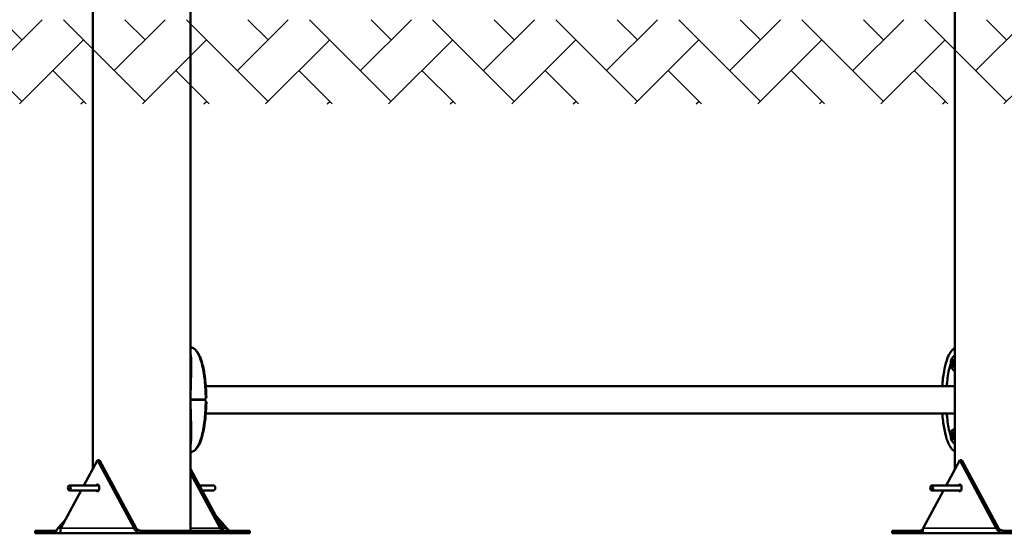
# Model space of a CAD drawing. Units: millimetres. Extents: x 10212 to 10934, y 6717 to 7040.
# Drawn here: x 10304 to 10419, y 6717 to 6777 of the extents above; entities that cross this region are included whole.
import ezdxf

# ---------------------------------------------------------------- set-up
doc = ezdxf.new("R2010")
doc.units = ezdxf.units.MM
doc.header["$LTSCALE"] = 10
doc.layers.add('Widoczne (ISO)', color=7, linetype='Continuous', lineweight=50)
doc.layers.add('Widoczne wąskie (ISO)', color=7, linetype='Continuous', lineweight=35)

# ---------------------------------------------------------------- blocks, each defined once
blk = doc.blocks.new('A$C4CAD3733')
at = {"layer": 'Widoczne (ISO)'}
for p, q in [((10.31, -52.49), (10.31, 152.46)), ((110.97, -52.49), (110.97, 7.31)), ((21.74, -59.7), (21.74, 5.16)), ((110.65, -40.02), (110.55, -40.02)), ((110.69, -39.99), (110.82, -39.99)), ((110.76, -39.87), (110.84, -39.87)), ((110.97, -39.3), (110.95, -39.3)), ((110.63, -40.43), (110.78, -40.43)), ((110.69, -40.31), (110.82, -40.31)), ((110.87, -40.28), (110.84, -40.28)), ((110.97, -41), (110.95, -41)), ((110.97, -42.8), (23.52, -42.8)), ((21.74, -44.22), (21.74, -44.37)), ((21.74, -44.35), (21.74, -44.35)), ((21.74, -44.43), (21.74, -44.58)), ((21.74, -44.45), (21.74, -44.45)), ((110.97, -46), (23.52, -46)), ((110.97, -47.8), (110.95, -47.8)), ((110.54, -48.76), (110.64, -48.76)), ((110.79, -48.37), (110.64, -48.37)), ((110.69, -48.49), (110.82, -48.49)), ((110.69, -48.81), (110.82, -48.81)), ((110.69, -48.95), (110.7, -48.95)), ((110.7, -48.35), (110.79, -48.35)), ((110.83, -48.93), (110.75, -48.93)), ((110.85, -48.54), (110.86, -48.54)), ((110.97, -49.5), (110.95, -49.5)), ((9.28, -54.4), (10.86, -51.45)), ((10.86, -51.45), (11.12, -51.45)), ((10.86, -51.45), (15.14, -59.4)), ((15.39, -59.4), (11.12, -51.45)), ((109.95, -54.4), (111.53, -51.45)), ((111.53, -51.45), (111.79, -51.45)), ((111.53, -51.45), (115.8, -59.4)), ((116.06, -59.4), (111.79, -51.45)), ((25.45, -59.4), (21.74, -52.49)), ((21.74, -52.96), (25.2, -59.4)), ((6.59, -59.4), (8.96, -55)), ((7.59, -54.4), (11.01, -54.4)), ((7.59, -55), (11.01, -55)), ((22.76, -54.4), (24.45, -54.4)), ((23.09, -55), (24.45, -55)), ((107.26, -59.4), (109.63, -55)), ((108.26, -54.4), (111.68, -54.4)), ((108.26, -55), (111.68, -55)), ((6.25, -59.4), (7.12, -58.42)), ((25.99, -59.4), (24.61, -57.84)), ((24.83, -58.24), (25.86, -59.4)), ((5.92, -59.7), (3.58, -59.7)), ((3.58, -60), (3.58, -59.7)), ((5.92, -59.83), (5.92, -59.7)), ((15.14, -59.4), (15.28, -59.4)), ((15.28, -59.4), (15.39, -59.4)), ((16.01, -59.7), (16.01, -59.83)), ((23.62, -59.7), (16.01, -59.7)), ((25.31, -59.7), (23.62, -59.7)), ((23.62, -60), (23.62, -59.7)), ((25.2, -59.4), (25.31, -59.4)), ((25.31, -59.4), (25.45, -59.4)), ((25.31, -59.83), (25.31, -59.7)), ((28.67, -59.7), (25.5, -59.7)), ((25.86, -59.4), (25.92, -59.4)), ((25.92, -59.4), (25.99, -59.4)), ((28.67, -60), (28.67, -59.7)), ((107.21, -59.7), (103.63, -59.7)), ((103.63, -60), (103.63, -59.7)), ((115.8, -59.4), (115.95, -59.4)), ((115.95, -59.4), (116.06, -59.4)), ((116.68, -59.7), (116.68, -59.83)), ((124.29, -59.7), (116.68, -59.7)), ((3.58, -60), (5.92, -60)), ((5.92, -60), (5.92, -59.83)), ((6.73, -60), (5.92, -60)), ((16.01, -60), (6.73, -60)), ((16.01, -59.83), (16.01, -60)), ((16.01, -60), (23.62, -60)), ((23.62, -60), (25.31, -60)), ((25.31, -60), (25.31, -59.83)), ((25.31, -60), (28.67, -60)), ((103.63, -60), (107.4, -60)), ((116.68, -60), (107.4, -60)), ((116.68, -59.83), (116.68, -60)), ((116.68, -60), (124.29, -60))]:
    blk.add_line(p, q, dxfattribs=at)
for centre in [(111.64, -40.15), (111.64, -48.65)]:
    blk.add_arc(centre, 1.16, 141.6626, 218.3374, dxfattribs=at)
for centre, major_axis, ratio, start_param, end_param in [((110.69, -40.15), (0, -0.4), 0.499255, 4.519421, 5.566618), ((110.69, -40.15), (0, 0.4), 0.499255, 0.330631, 1.377828), ((110.53, -40.09), (0, 0.07), 0.499255, 6.080116, 7.661014), ((110.53, -40.09), (0, -0.07), 0.499255, 4.519421, 6.100318), ((110.52, -40.2), (0, 0.05), 0.499255, 4.869359, 6.100318), ((110.55, -39.97), (0, -0.05), 0.499255, 6.080116, 7.311075), ((110.69, -40.15), (0, 0.3), 0.499255, 1.727766, 2.075088), ((110.69, -40.15), (0, 0.3), 0.499255, 0.680569, 1.02789), ((110.58, -39.88), (0, 0.05), 0.499255, 3.822161, 5.053121), ((110.64, -39.84), (0, 0.07), 0.499255, 0.330631, 1.911528), ((110.69, -40.15), (0, 0.4), 0.499255, 5.566618, 6.613816), ((110.64, -39.84), (0, 0.07), 0.499255, 5.032919, 6.613816), ((110.7, -39.8), (0, -0.05), 0.499255, 5.032919, 6.263878), ((110.69, -40.15), (0, 0.3), 0.499255, 5.916557, 6.263878), ((110.95, -40.15), (0, 0.85), 0.499255, 6.235577, 6.846316), ((110.76, -39.82), (0, -0.05), 0.499255, 5.916557, 7.147516), ((110.69, -40.15), (0, -0.4), 0.499255, 0.330631, 1.377828), ((110.8, -39.9), (0, 0.07), 0.499255, 5.566618, 7.147516), ((110.85, -39.98), (0, -0.05), 0.499255, 3.985721, 5.21668), ((110.8, -39.9), (0, -0.07), 0.499255, 0.844128, 2.425026), ((110.69, -40.15), (0, 0.4), 0.499255, 4.519421, 5.566618), ((110.69, -40.15), (0, -0.3), 0.499255, 1.727766, 2.075088), ((110.87, -40.1), (0, -0.05), 0.499255, 4.869359, 6.100318), ((110.86, -40.21), (0, -0.07), 0.499255, 6.080116, 7.661014), ((110.86, -40.21), (0, 0.07), 0.499255, 4.519421, 6.100318), ((110.59, -40.4), (0, 0.07), 0.499255, 0.844128, 2.425026), ((110.54, -40.32), (0, 0.05), 0.499255, 3.985721, 5.21668), ((110.59, -40.4), (0, -0.07), 0.499255, 5.566618, 7.147516), ((110.69, -40.15), (0, -0.4), 0.499255, 5.566618, 6.613816), ((110.63, -40.48), (0, 0.05), 0.499255, 5.916557, 7.147516), ((110.69, -40.15), (0, -0.3), 0.499255, 5.916557, 6.263878), ((110.69, -40.5), (0, 0.05), 0.499255, 5.032919, 6.263878), ((110.75, -40.46), (0, -0.07), 0.499255, 5.032919, 6.613816), ((110.95, -40.15), (0, -0.85), 0.499255, 5.720055, 6.330794), ((110.75, -40.46), (0, -0.07), 0.499255, 0.330631, 1.911528), ((110.8, -40.42), (0, -0.05), 0.499255, 3.822161, 5.053121), ((110.69, -40.15), (0, -0.3), 0.499255, 0.680569, 1.02789), ((110.84, -40.33), (0, 0.05), 0.499255, 6.080116, 7.311075), ((17.42, -45.58), (7.6, 6.57), 0.355956, 5.269136, 5.2823), ((17.42, -43.22), (-7.6, 6.57), 0.355947, 4.142481, 4.155644), ((110.69, -48.65), (0, 0.4), 0.499255, 5.886019, 6.933217), ((110.95, -48.65), (0, 0.85), 0.499255, 6.235577, 6.846316), ((110.76, -48.35), (0, 0.07), 0.499255, 5.886019, 7.466917), ((110.69, -48.65), (0, -0.4), 0.499255, 3.791624, 4.838822), ((110.53, -48.69), (0, 0.07), 0.499255, 0.116332, 1.697229), ((110.53, -48.69), (0, -0.07), 0.499255, 4.838822, 6.419719), ((110.69, -48.65), (0, -0.4), 0.499255, 4.838822, 5.886019), ((110.52, -48.57), (0, -0.05), 0.499255, 0.116332, 1.347291), ((110.54, -48.81), (0, 0.05), 0.499255, 5.18876, 6.419719), ((110.69, -48.65), (0, 0.3), 0.499255, 0.99997, 1.347291), ((110.6, -48.39), (0, 0.07), 0.499255, 0.650032, 2.230929), ((110.69, -48.65), (0, 0.3), 0.499255, 2.047167, 2.394489), ((110.6, -48.39), (0, 0.07), 0.499255, 5.352319, 6.933217), ((110.55, -48.46), (0, 0.05), 0.499255, 4.141562, 5.372522), ((110.58, -48.91), (0, 0.05), 0.499255, 4.305122, 5.536081), ((110.63, -48.95), (0, 0.07), 0.499255, 1.163529, 2.744427), ((110.64, -48.32), (0, -0.05), 0.499255, 5.352319, 6.583279), ((110.69, -48.65), (0, -0.4), 0.499255, 5.886019, 6.933217), ((110.63, -48.95), (0, -0.07), 0.499255, 5.886019, 7.466917), ((110.69, -48.65), (0, 0.3), 0.499255, 6.235957, 6.583279), ((110.69, -49), (0, 0.05), 0.499255, 6.235957, 7.466917), ((110.69, -48.65), (0, -0.3), 0.499255, 6.235957, 6.583279), ((110.7, -48.3), (0, -0.05), 0.499255, 6.235957, 7.466917), ((110.95, -48.65), (0, -0.85), 0.499255, 5.720055, 6.330794), ((110.75, -48.98), (0, 0.05), 0.499255, 5.352319, 6.583279), ((110.76, -48.35), (0, -0.07), 0.499255, 1.163529, 2.744427), ((110.69, -48.65), (0, 0.4), 0.499255, 4.838822, 5.886019), ((110.79, -48.91), (0, -0.07), 0.499255, 5.352319, 6.933217), ((110.81, -48.39), (0, -0.05), 0.499255, 4.305122, 5.536081), ((110.69, -48.65), (0, -0.3), 0.499255, 2.047167, 2.394489), ((110.69, -48.65), (0, 0.4), 0.499255, 3.791624, 4.838822), ((110.69, -48.65), (0, -0.3), 0.499255, 0.99997, 1.347291), ((110.84, -48.84), (0, -0.05), 0.499255, 4.141562, 5.372522), ((110.79, -48.91), (0, -0.07), 0.499255, 0.650032, 2.230929), ((110.85, -48.49), (0, -0.05), 0.499255, 5.18876, 6.419719), ((110.87, -48.73), (0, 0.05), 0.499255, 0.116332, 1.347291), ((110.86, -48.61), (0, 0.07), 0.499255, 4.838822, 6.419719), ((110.86, -48.61), (0, -0.07), 0.499255, 0.116332, 1.697229), ((10.86, -54.7), (0, 0.4), 0.537523, 2.418858, 7.00592), ((11.12, -54.7), (0, -0.4), 0.537523, 3.770532, 3.864327), ((11.12, -54.7), (0, -0.4), 0.537523, 5.560451, 5.654246), ((24.45, -54.7), (0, 0.3), 0.537523, 3.141593, 6.283185), ((111.53, -54.7), (0, 0.4), 0.537523, 2.418858, 7.00592), ((111.79, -54.7), (0, -0.4), 0.537523, 3.770532, 3.864327), ((111.79, -54.7), (0, -0.4), 0.537523, 5.560451, 5.654246)]:
    blk.add_ellipse(centre, major_axis=major_axis, ratio=ratio, start_param=start_param, end_param=end_param, dxfattribs=at)
for centre, major_axis, ratio in [((110.69, -40.15), (0, -0.16), 0.499255), ((110.69, -48.65), (0, -0.16), 0.499255), ((7.59, -54.7), (0, -0.3), 0.537523), ((108.26, -54.7), (0, -0.3), 0.537523)]:
    blk.add_ellipse(centre, major_axis=major_axis, ratio=ratio, dxfattribs=at)
for points in [[(21.74, -38.28), (21.8, -38.3), (21.86, -38.31), (21.92, -38.33)], [(110.85, -39.33), (110.89, -39.27), (110.93, -39.21), (110.97, -39.17)], [(21.74, -44.35), (21.74, -44.31), (21.74, -44.26), (21.74, -44.22)], [(21.74, -44.35), (21.74, -44.36), (21.74, -44.36), (21.74, -44.37)], [(21.74, -44.43), (21.74, -44.44), (21.74, -44.44), (21.74, -44.45)], [(21.74, -44.58), (21.74, -44.54), (21.74, -44.49), (21.74, -44.45)], [(21.92, -50.47), (21.86, -50.49), (21.8, -50.5), (21.74, -50.52)], [(110.97, -49.63), (110.93, -49.59), (110.89, -49.53), (110.85, -49.47)]]:
    blk.add_open_spline(points, degree=3, dxfattribs=at)
for points, knots in [([(21.74, -39.08), (21.78, -39.35), (21.81, -39.67), (21.83, -40.61), (21.81, -41.27), (21.77, -42.48), (21.75, -42.97), (21.74, -43.71), (21.74, -43.97), (21.74, -44.22)], [-6.057907, -6.057907, -6.057907, -6.057907, -4.544928, -4.544928, -2.242039, -2.242039, -0.75439, -0.75439, 0, 0, 0, 0]), ([(21.92, -38.33), (22.04, -38.36), (22.14, -38.42), (22.34, -38.58), (22.43, -38.68), (22.64, -38.97), (22.74, -39.16), (22.96, -39.67), (23.06, -40), (23.27, -40.84), (23.36, -41.37), (23.52, -42.62), (23.57, -43.35), (23.58, -44.09)], [0, 0, 0, 0, 0.488382, 0.488382, 1.044137, 1.044137, 1.858374, 1.858374, 3.003503, 3.003503, 4.654, 4.654, 6.862054, 6.862054, 6.862054, 6.862054]), ([(109.49, -42.8), (109.53, -42.22), (109.6, -41.65), (109.78, -40.66), (109.88, -40.23), (110.1, -39.54), (110.21, -39.26), (110.44, -38.87), (110.53, -38.73), (110.74, -38.51), (110.85, -38.43), (110.97, -38.37)], [1.290788, 1.290788, 1.290788, 1.290788, 3.0416, 3.0416, 4.442592, 4.442592, 5.469154, 5.469154, 6.135615, 6.135615, 6.686646, 6.686646, 6.686646, 6.686646]), ([(110.02, -42.8), (110.03, -42.64), (110.11, -41.79), (110.27, -40.88), (110.44, -40.28), (110.48, -40.16)], [1.8718028, 1.8718028, 1.8718028, 1.8718028, 1.9634954, 2.3561945, 2.4590809, 2.4590809, 2.4590809, 2.4590809]), ([(21.74, -44.37), (21.74, -44.38), (21.74, -44.39), (21.74, -44.4), (21.74, -44.4), (21.74, -44.4)], [0.00148435, 0.00148435, 0.00148435, 0.00148435, 0.03188438, 0.03188438, 0.03596209, 0.03596209, 0.03596209, 0.03596209]), ([(21.74, -44.4), (21.74, -44.4), (21.74, -44.41), (21.74, -44.42), (21.74, -44.42), (21.74, -44.43)], [0.13116124, 0.13116124, 0.13116124, 0.13116124, 0.14379294, 0.14379294, 0.16929636, 0.16929636, 0.16929636, 0.16929636]), ([(21.74, -44.58), (21.74, -44.74), (21.74, -44.89), (21.74, -45.23), (21.75, -45.41), (21.76, -46.22), (21.79, -46.84), (21.83, -48.28), (21.83, -49.01), (21.75, -49.62), (21.75, -49.67), (21.74, -49.72)], [-18.697344, -18.697344, -18.697344, -18.697344, -18.18648, -18.18648, -17.576051, -17.576051, -15.477113, -15.477113, -12.448041, -12.448041, -12.149661, -12.149661, -12.149661, -12.149661]), ([(23.58, -44.71), (23.56, -45.72), (23.48, -46.75), (23.23, -48.14), (23.13, -48.57), (22.91, -49.26), (22.8, -49.54), (22.57, -49.93), (22.48, -50.07), (22.24, -50.32), (22.09, -50.42), (21.92, -50.47)], [0, 0, 0, 0, 3.0416, 3.0416, 4.442592, 4.442592, 5.469154, 5.469154, 6.135615, 6.135615, 6.853214, 6.853214, 6.853214, 6.853214]), ([(23.48, -44.31), (23.49, -44.29), (23.5, -44.28), (23.52, -44.25), (23.53, -44.24), (23.54, -44.21), (23.55, -44.2), (23.56, -44.17), (23.57, -44.16), (23.58, -44.13), (23.58, -44.11), (23.58, -44.09)], [0, 0, 0, 0, 0.0512798, 0.0512798, 0.1025595, 0.1025595, 0.1538393, 0.1538393, 0.205119, 0.205119, 0.2563988, 0.2563988, 0.2563988, 0.2563988]), ([(23.58, -44.71), (23.58, -44.69), (23.58, -44.67), (23.57, -44.64), (23.56, -44.63), (23.55, -44.6), (23.54, -44.59), (23.53, -44.56), (23.52, -44.55), (23.5, -44.52), (23.49, -44.51), (23.48, -44.49)], [0.6087277, 0.6087277, 0.6087277, 0.6087277, 0.6600074, 0.6600074, 0.7112872, 0.7112872, 0.7625669, 0.7625669, 0.8138467, 0.8138467, 0.8651264, 0.8651264, 0.8651264, 0.8651264]), ([(110.97, -50.43), (110.9, -50.39), (110.84, -50.35), (110.67, -50.22), (110.58, -50.12), (110.37, -49.83), (110.27, -49.64), (110.05, -49.13), (109.95, -48.8), (109.74, -47.96), (109.65, -47.43), (109.54, -46.6), (109.51, -46.3), (109.49, -46)], [0.166358, 0.166358, 0.166358, 0.166358, 0.488382, 0.488382, 1.044137, 1.044137, 1.858374, 1.858374, 3.003503, 3.003503, 4.654, 4.654, 5.568427, 5.568427, 5.568427, 5.568427]), ([(110.48, -48.64), (110.44, -48.52), (110.27, -47.92), (110.11, -47.01), (110.03, -46.16), (110.02, -46)], [3.8241044, 3.8241044, 3.8241044, 3.8241044, 3.9269908, 4.3196899, 4.4113825, 4.4113825, 4.4113825, 4.4113825]), ([(6.25, -59.4), (6.23, -59.42), (6.22, -59.45), (6.15, -59.57), (6.1, -59.66), (6.03, -59.82), (6, -59.88), (5.97, -59.95), (5.96, -59.97), (5.94, -59.99), (5.94, -59.99), (5.93, -60), (5.93, -60), (5.92, -60)], [0, 0, 0, 0, 0.088755, 0.088755, 0.44519, 0.44519, 0.801659, 0.801659, 0.98344, 0.98344, 1.074244, 1.074244, 1.16505, 1.16505, 1.16505, 1.16505]), ([(5.92, -59.7), (5.95, -59.7), (5.98, -59.69), (6.05, -59.67), (6.09, -59.64), (6.13, -59.61)], [0, 0, 0, 0, 0.1800097, 0.1800097, 0.4197074, 0.4197074, 0.4197074, 0.4197074]), ([(6.59, -59.4), (6.58, -59.42), (6.57, -59.45), (6.54, -59.57), (6.53, -59.66), (6.55, -59.82), (6.57, -59.88), (6.63, -59.95), (6.65, -59.97), (6.68, -59.99), (6.69, -59.99), (6.71, -60), (6.72, -60), (6.73, -60)], [0, 0, 0, 0, 0.088755, 0.088755, 0.44519, 0.44519, 0.801659, 0.801659, 0.98344, 0.98344, 1.074244, 1.074244, 1.16505, 1.16505, 1.16505, 1.16505]), ([(16.01, -60), (15.98, -60), (15.95, -60), (15.8, -59.98), (15.69, -59.95), (15.48, -59.84), (15.39, -59.77), (15.27, -59.64), (15.24, -59.59), (15.19, -59.52), (15.18, -59.5), (15.16, -59.45), (15.15, -59.42), (15.14, -59.4)], [0, 0, 0, 0, 0.088755, 0.088755, 0.44519, 0.44519, 0.801659, 0.801659, 0.98344, 0.98344, 1.074244, 1.074244, 1.16505, 1.16505, 1.16505, 1.16505]), ([(15.39, -59.4), (15.42, -59.43), (15.45, -59.47), (15.55, -59.56), (15.63, -59.61), (15.76, -59.66), (15.81, -59.68), (15.91, -59.7), (15.96, -59.7), (16.01, -59.7)], [0, 0, 0, 0, 0.1800097, 0.1800097, 0.5058264, 0.5058264, 0.6677908, 0.6677908, 0.8297562, 0.8297562, 0.8297562, 0.8297562]), ([(25.31, -59.7), (25.31, -59.7), (25.31, -59.69), (25.32, -59.66), (25.31, -59.62), (25.28, -59.55), (25.27, -59.52), (25.24, -59.46), (25.22, -59.43), (25.2, -59.4)], [0, 0, 0, 0, 0.1800097, 0.1800097, 0.5058264, 0.5058264, 0.6677908, 0.6677908, 0.8297562, 0.8297562, 0.8297562, 0.8297562]), ([(25.45, -59.4), (25.46, -59.42), (25.47, -59.45), (25.5, -59.57), (25.51, -59.66), (25.49, -59.82), (25.47, -59.88), (25.42, -59.95), (25.4, -59.97), (25.36, -59.99), (25.35, -59.99), (25.33, -60), (25.32, -60), (25.31, -60)], [0, 0, 0, 0, 0.088755, 0.088755, 0.44519, 0.44519, 0.801659, 0.801659, 0.98344, 0.98344, 1.074244, 1.074244, 1.16505, 1.16505, 1.16505, 1.16505]), ([(26.32, -59.7), (26.29, -59.7), (26.26, -59.69), (26.18, -59.66), (26.13, -59.62), (26.04, -59.55), (26, -59.52), (25.93, -59.46), (25.9, -59.43), (25.86, -59.4)], [0, 0, 0, 0, 0.1800097, 0.1800097, 0.5058264, 0.5058264, 0.6677908, 0.6677908, 0.8297562, 0.8297562, 0.8297562, 0.8297562]), ([(25.99, -59.4), (26.01, -59.42), (26.02, -59.45), (26.07, -59.52), (26.09, -59.57), (26.11, -59.61)], [0, 0, 0, 0, 0.0887555, 0.0887555, 0.26585, 0.26585, 0.26585, 0.26585]), ([(107.22, -59.55), (107.17, -59.59), (107.12, -59.62), (107.04, -59.66), (107.01, -59.68), (106.94, -59.7), (106.91, -59.7), (106.88, -59.7)], [0.2714885, 0.2714885, 0.2714885, 0.2714885, 0.5058264, 0.5058264, 0.6677908, 0.6677908, 0.8297562, 0.8297562, 0.8297562, 0.8297562]), ([(107.26, -59.4), (107.25, -59.42), (107.24, -59.45), (107.21, -59.57), (107.2, -59.66), (107.22, -59.82), (107.24, -59.88), (107.29, -59.95), (107.31, -59.97), (107.35, -59.99), (107.36, -59.99), (107.38, -60), (107.39, -60), (107.4, -60)], [0, 0, 0, 0, 0.088755, 0.088755, 0.44519, 0.44519, 0.801659, 0.801659, 0.98344, 0.98344, 1.074244, 1.074244, 1.16505, 1.16505, 1.16505, 1.16505]), ([(107.21, -59.55), (107.21, -59.55), (107.21, -59.55), (107.22, -59.54), (107.22, -59.54), (107.22, -59.54)], [0.97436218, 0.97436218, 0.97436218, 0.97436218, 0.98344, 0.98344, 0.99349269, 0.99349269, 0.99349269, 0.99349269]), ([(116.68, -60), (116.65, -60), (116.62, -60), (116.47, -59.98), (116.36, -59.95), (116.15, -59.84), (116.05, -59.77), (115.94, -59.64), (115.91, -59.59), (115.86, -59.52), (115.85, -59.5), (115.83, -59.45), (115.81, -59.42), (115.8, -59.4)], [0, 0, 0, 0, 0.088755, 0.088755, 0.44519, 0.44519, 0.801659, 0.801659, 0.98344, 0.98344, 1.074244, 1.074244, 1.16505, 1.16505, 1.16505, 1.16505]), ([(116.06, -59.4), (116.08, -59.43), (116.12, -59.47), (116.22, -59.56), (116.3, -59.61), (116.43, -59.66), (116.48, -59.68), (116.58, -59.7), (116.63, -59.7), (116.68, -59.7)], [0, 0, 0, 0, 0.1800097, 0.1800097, 0.5058264, 0.5058264, 0.6677908, 0.6677908, 0.8297562, 0.8297562, 0.8297562, 0.8297562])]:
    blk.add_open_spline(points, degree=3, knots=knots, dxfattribs=at)
at = {"layer": 'Widoczne wąskie (ISO)'}
for p, q in [((110.53, -40.16), (110.61, -40.16)), ((110.55, -40.2), (110.62, -40.2)), ((110.57, -40), (110.67, -40)), ((110.6, -39.92), (110.84, -39.92)), ((110.61, -39.86), (110.74, -39.86)), ((110.78, -39.86), (110.83, -39.86)), ((110.56, -40.29), (110.66, -40.29)), ((110.56, -40.35), (110.81, -40.35)), ((110.64, -40.43), (110.78, -40.43)), ((110.69, -40.45), (110.78, -40.45)), ((110.72, -40.48), (110.78, -40.48)), ((110.85, -40.28), (110.86, -40.28)), ((110.53, -48.62), (110.62, -48.62)), ((110.55, -48.58), (110.62, -48.58)), ((110.56, -48.79), (110.65, -48.79)), ((110.57, -48.43), (110.8, -48.43)), ((110.57, -48.49), (110.82, -48.49)), ((110.59, -48.87), (110.82, -48.87)), ((110.6, -48.93), (110.83, -48.93)), ((110.65, -48.36), (110.79, -48.36)), ((110.69, -48.95), (110.7, -48.95)), ((110.73, -48.32), (110.79, -48.32)), ((110.77, -48.95), (110.82, -48.95)), ((110.85, -48.54), (110.86, -48.54)), ((6.25, -59.4), (6.59, -59.4)), ((6.59, -59.4), (15.14, -59.4)), ((21.74, -59.4), (25.2, -59.4)), ((25.45, -59.4), (25.86, -59.4)), ((107.26, -59.4), (115.8, -59.4))]:
    blk.add_line(p, q, dxfattribs=at)
for centre, major_axis, ratio, start_param, end_param in [((23.33, -44.35), (0, -0.1), 0.683773, 1.047198, 1.579354), ((23.33, -44.45), (0, -0.1), 0.683773, 1.562239, 2.094395), ((23.33, -44.35), (0.0802, -0.0597), 0.494726, 0.213201, 0.996577), ((23.33, -44.45), (0.0802, 0.0597), 0.494726, 5.286609, 6.069984), ((23.4, -44.25), (0.0806, -0.0592), 0.506295, 0, 0.991179), ((23.4, -44.55), (0.0806, 0.0592), 0.506295, 5.292006, 6.283185)]:
    blk.add_ellipse(centre, major_axis=major_axis, ratio=ratio, start_param=start_param, end_param=end_param, dxfattribs=at)
for points, knots in [([(23.47, -44.25), (23.47, -43.54), (23.38, -42.06), (23.11, -40.45), (22.78, -39.41), (22.49, -38.81), (22.2, -38.46), (22, -38.35), (21.92, -38.33)], [1.605059, 1.605059, 1.605059, 1.605059, 1.963495, 2.356194, 2.552544, 2.748894, 2.945243, 3.067402, 3.067402, 3.067402, 3.067402]), ([(23.4, -44.35), (23.33, -44.35), (23.26, -44.35), (23.08, -44.35), (22.97, -44.35), (22.79, -44.35), (22.72, -44.35), (22.61, -44.35), (22.57, -44.35), (22.48, -44.35), (22.42, -44.35), (22.26, -44.35), (22.17, -44.35), (21.96, -44.35), (21.85, -44.35), (21.74, -44.35)], [-2.045458, -2.045458, -2.045458, -2.045458, -1.773458, -1.773458, -1.343528, -1.343528, -1.074823, -1.074823, -0.94047, -0.94047, -0.725505, -0.725505, -0.381562, -0.381562, 0, 0, 0, 0]), ([(21.74, -44.45), (21.85, -44.45), (21.96, -44.45), (22.19, -44.45), (22.31, -44.45), (22.5, -44.45), (22.57, -44.45), (22.68, -44.45), (22.72, -44.45), (22.81, -44.45), (22.87, -44.45), (23.01, -44.45), (23.1, -44.45), (23.26, -44.45), (23.33, -44.45), (23.4, -44.45)], [-2.14983, -2.14983, -2.14983, -2.14983, -1.77361, -1.77361, -1.343644, -1.343644, -1.074915, -1.074915, -0.940551, -0.940551, -0.725568, -0.725568, -0.381595, -0.381595, -0.104191, -0.104191, -0.104191, -0.104191]), ([(21.92, -50.47), (22, -50.45), (22.2, -50.34), (22.49, -49.99), (22.78, -49.39), (23.11, -48.35), (23.38, -46.74), (23.47, -45.26), (23.47, -44.55)], [3.215783, 3.215783, 3.215783, 3.215783, 3.337942, 3.534292, 3.730641, 3.926991, 4.31969, 4.678127, 4.678127, 4.678127, 4.678127]), ([(23.47, -44.25), (23.46, -44.26), (23.46, -44.27), (23.44, -44.29), (23.43, -44.3), (23.42, -44.32), (23.41, -44.33), (23.4, -44.34), (23.4, -44.34), (23.4, -44.35), (23.4, -44.35), (23.4, -44.35)], [-0.2888684, -0.2888684, -0.2888684, -0.2888684, -0.2375943, -0.2375943, -0.1913753, -0.1913753, -0.1624885, -0.1624885, -0.1444342, -0.1444342, -0.1433185, -0.1433185, -0.1433185, -0.1433185]), ([(23.4, -44.45), (23.4, -44.45), (23.4, -44.45), (23.4, -44.46), (23.41, -44.47), (23.43, -44.49), (23.44, -44.5), (23.46, -44.53), (23.46, -44.54), (23.47, -44.55)], [-0.14555, -0.14555, -0.14555, -0.14555, -0.1444342, -0.1444342, -0.1083257, -0.1083257, -0.050552, -0.050552, 0, 0, 0, 0]), ([(23.58, -44.09), (23.58, -44.11), (23.56, -44.14), (23.52, -44.2), (23.5, -44.22), (23.47, -44.25)], [-0.2563988, -0.2563988, -0.2563988, -0.2563988, -0.1081408, -0.1081408, 0, 0, 0, 0]), ([(23.47, -44.55), (23.5, -44.58), (23.52, -44.6), (23.56, -44.66), (23.58, -44.69), (23.58, -44.71)], [-0.8651264, -0.8651264, -0.8651264, -0.8651264, -0.7569856, -0.7569856, -0.6087277, -0.6087277, -0.6087277, -0.6087277])]:
    blk.add_open_spline(points, degree=3, knots=knots, dxfattribs=at)

msp = doc.modelspace()

# ---------------------------------------------------------------- hatches: boundary and pattern name
h = msp.add_hatch()
h.set_pattern_fill('AR-HBONE', color=256, scale=0.05)
h.set_pattern_definition([(45, (2713.73, -5004.2394), (7e-16, 7.1842049), [15.24, -5.08]), (135, (2717.322, -5000.6473), (7e-16, 7.1842049), [15.24, -5.08])])
h.paths.add_polyline_path([(10934.42, 6766.78), (10934.42, 6776.62), (10298.9, 6776.62), (10298.9, 6766.78)])

# ---------------------------------------------------------------- block references
at = {"lineweight": 13}
msp.add_blockref('A$C4CAD3733', (10301.79, 6776.64), dxfattribs=at)

doc.saveas('drawing.dxf')
